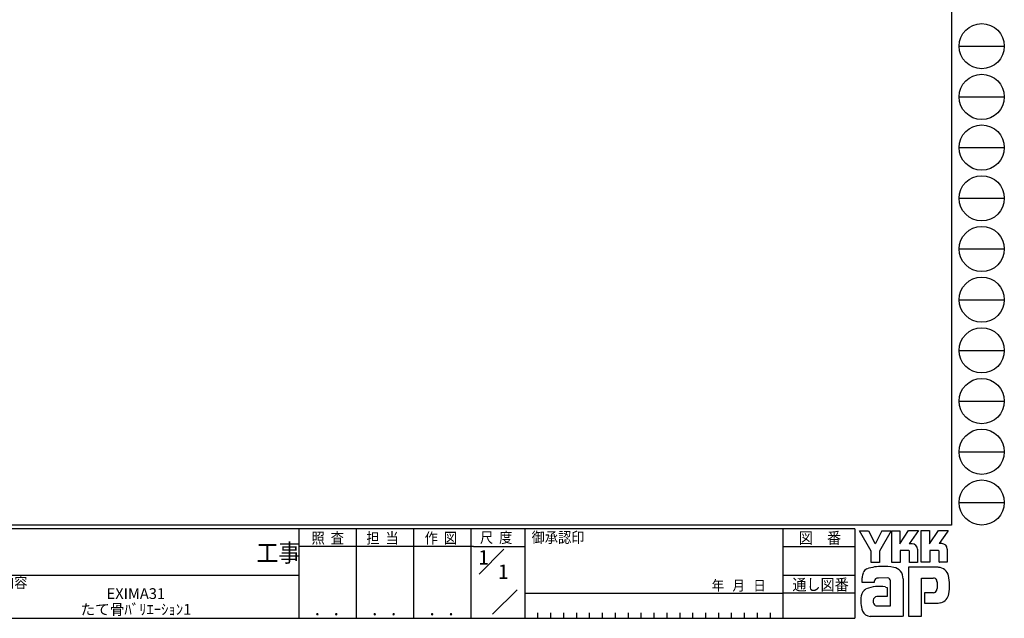
# Model space of a CAD drawing. Extents: x 0 to 1133, y 0 to 806.
# Drawn here: x 584 to 1133, y 0 to 334 of the extents above; entities that cross this region are included whole.
import ezdxf
from ezdxf.enums import TextEntityAlignment as Align

# ---------------------------------------------------------------- set-up
doc = ezdxf.new("R2010")
doc.units = 0
doc.layers.add('USER1', color=3, linetype='CONTINUOUS')
doc.layers.add('YKK_ZWAK', color=7, linetype='CONTINUOUS')
doc.styles.get("Standard").update_dxf_attribs({"font": 'ROMANS.SHX', "bigfont": 'EXTFONT.SHX'})
doc.styles.add('YKK_OSSTYLE1', font='romans.shx', dxfattribs={"width": 0.9, "bigfont": 'EXTFONT.SHX'})

# ---------------------------------------------------------------- blocks, each defined once
blk = doc.blocks.new('A201')
at = {"layer": 'YKK_ZWAK', "color": 254, "linetype": 'Continuous'}
for p, q in [((571, 410), (571, 35)), ((571, 35), (21, 35)), ((544, 34), (21, 34)), ((389, 34), (389, 9)), ((437, 34), (437, 9)), ((452, 34), (452, 9)), ((524, 34), (524, 9)), ((544, 34), (544, 9)), ((548.59, 27.71), (545.31, 33.35)), ((545.31, 33.35), (547.82, 33.35)), ((547.82, 33.35), (549.62, 29.99)), ((551.6, 33.43), (549.77, 29.88)), ((554.19, 33.43), (550.95, 27.7)), ((551.6, 33.43), (554.19, 33.43)), ((554.33, 24.55), (554.33, 33.41)), ((554.33, 33.41), (556.63, 33.41)), ((556.63, 29.77), (559.04, 33.45)), ((556.63, 33.41), (556.63, 29.77)), ((559.04, 33.45), (561.77, 33.45)), ((561.77, 33.45), (559.24, 29.78)), ((562.55, 24.63), (562.55, 33.49)), ((562.55, 33.49), (564.89, 33.49)), ((564.89, 29.78), (567.34, 33.49)), ((564.89, 33.49), (564.89, 29.78)), ((567.34, 33.49), (570.04, 33.49)), ((569.77, 33.02), (567.54, 29.84)), ((570.04, 33.49), (569.77, 33.02)), ((548.59, 24.53), (548.59, 27.71)), ((549.62, 29.99), (549.77, 29.88)), ((550.95, 27.7), (550.95, 24.53)), ((558.98, 27.87), (556.7, 27.87)), ((556.7, 27.87), (556.7, 24.55)), ((559.29, 27.75), (558.98, 27.87)), ((559.99, 29.78), (559.24, 29.78)), ((559.29, 24.61), (559.29, 27.75)), ((561.53, 28.24), (561.53, 24.61)), ((567.26, 27.89), (564.99, 27.89)), ((564.99, 27.89), (564.99, 24.63)), ((567.57, 27.77), (567.26, 27.89)), ((568.29, 29.84), (567.54, 29.84)), ((567.57, 24.65), (567.57, 27.77)), ((569.83, 28.24), (569.83, 24.65)), ((550.95, 24.53), (548.59, 24.53)), ((556.7, 24.55), (554.33, 24.55)), ((559.02, 23.22), (559.02, 9.57)), ((567.3, 23.22), (559.02, 23.22)), ((561.53, 24.61), (559.29, 24.61)), ((564.99, 24.63), (562.55, 24.63)), ((567.57, 24.68), (567.61, 24.65)), ((569.83, 24.65), (567.57, 24.65)), ((524, 21), (544, 21)), ((546.08, 18.95), (546.08, 20.33)), ((553.25, 20.28), (550.61, 20.23)), ((554.02, 12.52), (554.02, 19.47)), ((557.51, 20.01), (557.51, 9.59)), ((562.61, 9.57), (562.61, 20.24)), ((562.61, 20.24), (565.93, 20.24)), ((549.41, 18.95), (546.08, 18.95)), ((552.55, 17.73), (553.05, 17.62)), ((553.05, 17.62), (553.05, 15.05)), ((566.98, 19.17), (566.99, 17.29)), ((452, 16), (524, 16)), ((553.05, 15.05), (550.2, 15.05)), ((566.01, 16.15), (563.48, 16.15)), ((563.48, 16.15), (563.48, 13.2)), ((550, 12.52), (554.02, 12.52)), ((553.71, 12.52), (553.96, 12.52)), ((554.02, 12.52), (554.02, 12.52)), ((563.48, 13.2), (567.28, 13.2)), ((567.28, 13.2), (568.06, 13.37)), ((21, 9), (544, 9)), ((549.41, 9.53), (548.34, 9.53)), ((557.28, 9.55), (549.41, 9.53)), ((557.51, 9.59), (557.28, 9.55)), ((559.02, 9.57), (562.05, 9.57)), ((562.05, 9.57), (562.61, 9.57))]:
    blk.add_line(p, q, dxfattribs=at)
at = {"layer": 'YKK_ZWAK', "color": 8, "linetype": 'Continuous'}
for p, q in [((573.13, 168.56), (585.73, 168.56)), ((573.13, 154.42), (585.73, 154.42)), ((573.13, 140.28), (585.73, 140.28)), ((573.13, 126.14), (585.73, 126.14)), ((573.13, 112), (585.73, 112)), ((573.13, 97.86), (585.73, 97.86)), ((573.13, 83.72), (585.73, 83.72)), ((573.13, 69.58), (585.73, 69.58)), ((573.13, 55.44), (585.73, 55.44)), ((573.13, 41.3), (585.73, 41.3))]:
    blk.add_line(p, q, dxfattribs=at)
at = {"layer": 'YKK_ZWAK', "color": 131, "linetype": 'Continuous'}
for p, q in [((405, 34), (405, 9)), ((421, 34), (421, 9)), ((437.7, 29), (389, 29)), ((437.7, 29), (452, 29)), ((439.26, 21.33), (446.19, 28.25)), ((524, 29), (544, 29)), ((297, 21), (389, 21)), ((443.05, 10.18), (449.85, 16.98)), ((544, 16), (524, 16)), ((455.6, 10.5), (455.6, 9)), ((459.2, 10.5), (459.2, 9)), ((462.8, 10.5), (462.8, 9)), ((466.4, 10.5), (466.4, 9)), ((470, 10.5), (470, 9)), ((473.6, 10.5), (473.6, 9)), ((477.2, 10.5), (477.2, 9)), ((480.8, 10.5), (480.8, 9)), ((484.4, 10.5), (484.4, 9)), ((488, 10.5), (488, 9)), ((491.6, 10.5), (491.6, 9)), ((495.2, 10.5), (495.2, 9)), ((498.8, 10.5), (498.8, 9)), ((502.4, 10.5), (502.4, 9)), ((506, 10.5), (506, 9)), ((509.6, 10.5), (509.6, 9)), ((513.2, 10.5), (513.2, 9)), ((516.8, 10.5), (516.8, 9)), ((520.4, 10.5), (520.4, 9))]:
    blk.add_line(p, q, dxfattribs=at)
at = {"layer": 'YKK_ZWAK', "color": 8, "linetype": 'Continuous'}
for centre in [(579.43, 168.56), (579.43, 154.42), (579.43, 140.28), (579.43, 126.14), (579.43, 112), (579.43, 97.86), (579.43, 83.72), (579.43, 69.58), (579.43, 55.44), (579.43, 41.3)]:
    blk.add_circle(centre, 6.3, dxfattribs=at)
at = {"layer": 'YKK_ZWAK', "color": 254, "linetype": 'Continuous'}
for centre, radius, start, end in [((559.99, 28.24), 1.54, 0.0017, 89.996), ((568.29, 28.29), 1.54, 0.0017, 89.996), ((548, 21.1), 1.75, 109.0213, 161.5126), ((551.66, 10.86), 12.63, 89.8916, 109.3085), ((552.03, 8.67), 14.82, 78.7801, 91.4694), ((554.38, 20.07), 3.18, 40.6642, 80.3169), ((554.22, 20.08), 3.29, 358.7806, 38.7656), ((567.19, 20.11), 3.1, 14.4457, 87.0875), ((549.69, 20.31), 3.6, 158.4108, 179.7178), ((550.91, 18.99), 1.51, 138.4638, 181.7136), ((550.51, 19.02), 1.21, 85.5055, 126.7804), ((552.9, 19.18), 1.16, 14.7552, 72.4499), ((566.05, 19.37), 0.878, 16.4312, 96.9166), ((564.38, 18.85), 2.62, 4.9342, 17.0355), ((555.55, 18.15), 14.9, 350.9903, 10.6762), ((548.59, 14.77), 2.79, 121.8271, 169.0847), ((550.8, 8.39), 9.51, 79.381, 112.0583), ((566.01, 17.08), 0.933, 269.9547, 342.9014), ((564.36, 17.54), 2.64, 343.6902, 354.7536), ((553.61, 13.72), 7.92, 168.7637, 199.8008), ((550.84, 13.77), 1.69, 171.082, 216.7192), ((550.21, 14.01), 1.03, 90.3395, 178.0364), ((567.24, 16.32), 3.07, 285.4429, 349.9045), ((548.6, 12.25), 2.73, 207.3144, 263.5946), ((550.18, 13.6), 1.09, 230.9728, 260.7549)]:
    blk.add_arc(centre, radius, start, end, dxfattribs=at)
at = {"layer": 'YKK_ZWAK', "color": 131, "linetype": 'Continuous', "style": 'YKK_OSSTYLE1', "width": 0.9}
for s, height, p in [('照  査', 3, (392.56, 29.87)), ('担  当', 3, (407.82, 29.87)), ('作  図', 3, (424.09, 29.88)), ('尺  度', 3, (439.51, 30.04)), ('御承認印', 3, (453.91, 30.05)), ('図\u3000番', 3.2, (528.43, 29.81)), ('図面内容', 3, (298.58, 17.47)), ('年   月   日', 2.828, (504.13, 16.74)), ('通し図番', 3.2, (526.63, 16.8)), (' ． ．', 3.5, (392.18, 9.75)), (' ． ．', 3.5, (408.18, 9.75)), (' ． ．', 3.5, (424.18, 9.75))]:
    blk.add_text(s, height=height, dxfattribs=at).set_placement(p)
at = {"layer": 'YKK_ZWAK', "color": 254, "linetype": 'Continuous', "style": 'YKK_OSSTYLE1', "width": 0.9}
blk.add_text('工事', height=5, dxfattribs=at).set_placement((377.17, 24.75))

msp = doc.modelspace()

# ---------------------------------------------------------------- block references
at = {"layer": 'YKK_ZWAK', "xscale": 2, "yscale": 2, "zscale": 2}
msp.add_blockref('A201', (-38, -18), dxfattribs=at)

# ---------------------------------------------------------------- texts
at = {"layer": 'USER1', "color": 3}
msp.add_text('1', height=8, dxfattribs=at).set_placement((840, 30))
for s, height, p in [('1', 8, (854, 26)), ('EXIMA31', 6, (649.11, 13.79)), ('たて骨ﾊﾞﾘｴｰｼｮﾝ1', 6, (649.11, 4.96))]:
    msp.add_text(s, height=height, dxfattribs=at).set_placement(p, align=Align.MIDDLE_CENTER)

doc.saveas('drawing.dxf')
